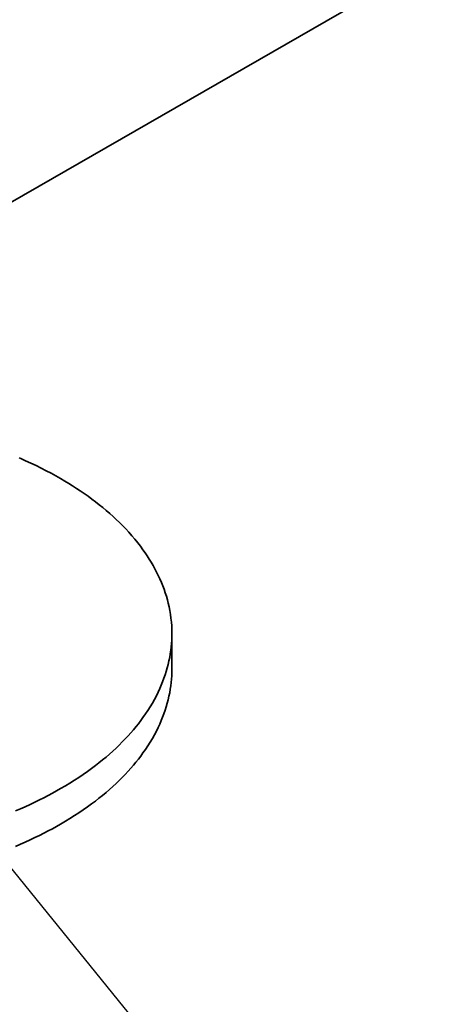
# Model space of a CAD drawing. Units: millimetres. Extents: x 27126 to 33066, y 28644 to 32844.
# Drawn here: x 28909 to 28919, y 29979 to 30002 of the extents above; entities that cross this region are included whole.
import ezdxf

# ---------------------------------------------------------------- set-up
doc = ezdxf.new("R2010")
doc.units = ezdxf.units.MM
doc.layers.add('Visible', color=7, linetype='Continuous', lineweight=35, true_color=0x22346e)
doc.layers.add('ВИД', color=253, linetype='Continuous', lineweight=15)

msp = doc.modelspace()

# ---------------------------------------------------------------- linework, layer by layer
at = {"ltscale": 25}
msp.add_line((28904.293, 29988.037, -17.467), (29048.465, 29810.234, -17.467), dxfattribs=at)
at = {"layer": 'Visible', "color": 159, "true_color": 0x22346e, "extrusion": (-0.707107, -0.407196, 0.578093)}
msp.add_line((28956.395, 30025.243, -596.915), (28905.692, 29996.045, -555.463), dxfattribs=at)
at = {"layer": 'Visible', "color": 159, "true_color": 0x22346e}
for p, q in [((28909.16, 29991.91, -34.339), (28909.119, 29991.928, -34.339)), ((28909.274, 29991.86, -34.339), (28909.16, 29991.91, -34.339)), ((28909.396, 29991.804, -34.339), (28909.274, 29991.86, -34.339)), ((28909.517, 29991.746, -34.339), (28909.396, 29991.804, -34.339)), ((28909.636, 29991.688, -34.339), (28909.517, 29991.746, -34.339)), ((28909.753, 29991.628, -34.339), (28909.636, 29991.688, -34.339)), ((28909.868, 29991.567, -34.339), (28909.753, 29991.628, -34.339)), ((28909.982, 29991.505, -34.339), (28909.868, 29991.567, -34.339)), ((28910.093, 29991.441, -34.339), (28909.982, 29991.505, -34.339)), ((28910.188, 29991.386, -34.339), (28910.093, 29991.441, -34.339)), ((28910.282, 29991.329, -34.339), (28910.188, 29991.386, -34.339)), ((28910.374, 29991.272, -34.339), (28910.282, 29991.329, -34.339)), ((28910.464, 29991.214, -34.339), (28910.374, 29991.272, -34.339)), ((28910.553, 29991.155, -34.339), (28910.464, 29991.214, -34.339)), ((28910.645, 29991.092, -34.339), (28910.553, 29991.155, -34.339)), ((28910.736, 29991.028, -34.339), (28910.645, 29991.092, -34.339)), ((28910.825, 29990.963, -34.339), (28910.736, 29991.028, -34.339)), ((28910.912, 29990.897, -34.339), (28910.825, 29990.963, -34.339)), ((28910.997, 29990.831, -34.339), (28910.912, 29990.897, -34.339)), ((28911.081, 29990.763, -34.339), (28910.997, 29990.831, -34.339)), ((28911.162, 29990.695, -34.339), (28911.081, 29990.763, -34.339)), ((28911.242, 29990.626, -34.339), (28911.162, 29990.695, -34.339)), ((28911.319, 29990.557, -34.339), (28911.242, 29990.626, -34.339)), ((28911.395, 29990.486, -34.339), (28911.319, 29990.557, -34.339)), ((28911.469, 29990.415, -34.339), (28911.395, 29990.486, -34.339)), ((28911.54, 29990.344, -34.339), (28911.469, 29990.415, -34.339)), ((28911.616, 29990.265, -34.339), (28911.54, 29990.344, -34.339)), ((28911.69, 29990.185, -34.339), (28911.616, 29990.265, -34.339)), ((28911.761, 29990.105, -34.339), (28911.69, 29990.185, -34.339)), ((28911.83, 29990.024, -34.339), (28911.761, 29990.105, -34.339)), ((28911.896, 29989.942, -34.339), (28911.83, 29990.024, -34.339)), ((28911.959, 29989.859, -34.339), (28911.896, 29989.942, -34.339)), ((28912.02, 29989.776, -34.339), (28911.959, 29989.859, -34.339)), ((28912.071, 29989.704, -34.339), (28912.02, 29989.776, -34.339)), ((28912.12, 29989.631, -34.339), (28912.071, 29989.704, -34.339)), ((28912.167, 29989.558, -34.339), (28912.12, 29989.631, -34.339)), ((28912.212, 29989.484, -34.339), (28912.167, 29989.558, -34.339)), ((28912.255, 29989.41, -34.339), (28912.212, 29989.484, -34.339)), ((28912.299, 29989.331, -34.339), (28912.255, 29989.41, -34.339)), ((28912.34, 29989.252, -34.339), (28912.299, 29989.331, -34.339)), ((28912.379, 29989.172, -34.339), (28912.34, 29989.252, -34.339)), ((28912.416, 29989.093, -34.339), (28912.379, 29989.172, -34.339)), ((28912.451, 29989.012, -34.339), (28912.416, 29989.093, -34.339)), ((28912.483, 29988.932, -34.339), (28912.451, 29989.012, -34.339)), ((28912.513, 29988.851, -34.339), (28912.483, 29988.932, -34.339)), ((28912.541, 29988.769, -34.339), (28912.513, 29988.851, -34.339)), ((28912.567, 29988.688, -34.339), (28912.541, 29988.769, -34.339)), ((28912.59, 29988.606, -34.339), (28912.567, 29988.688, -34.339)), ((28912.611, 29988.524, -34.339), (28912.59, 29988.606, -34.339)), ((28912.63, 29988.442, -34.339), (28912.611, 29988.524, -34.339)), ((28912.648, 29988.353, -34.339), (28912.63, 29988.442, -34.339)), ((28912.663, 29988.263, -34.339), (28912.648, 29988.353, -34.339)), ((28912.675, 29988.173, -34.339), (28912.663, 29988.263, -34.339)), ((28912.685, 29988.083, -34.339), (28912.675, 29988.173, -34.339)), ((28912.692, 29987.992, -34.339), (28912.685, 29988.083, -34.339)), ((28912.696, 29987.902, -34.339), (28912.692, 29987.992, -34.339)), ((28912.693, 29987.656, -34.339), (28912.696, 29987.734, -34.339)), ((28912.697, 29987.812, -34.339), (28912.696, 29987.902, -34.339)), ((28912.696, 29987.734, -34.339), (28912.697, 29987.812, -34.339)), ((28912.697, 29986.982, -34.339), (28912.697, 29987.812, -34.339)), ((28912.671, 29987.422, -34.339), (28912.681, 29987.5, -34.339)), ((28912.681, 29987.5, -34.339), (28912.688, 29987.578, -34.339)), ((28912.688, 29987.578, -34.339), (28912.693, 29987.656, -34.339)), ((28912.628, 29987.175, -34.339), (28912.645, 29987.257, -34.339)), ((28912.645, 29987.257, -34.339), (28912.659, 29987.34, -34.339)), ((28912.659, 29987.34, -34.339), (28912.671, 29987.422, -34.339)), ((28912.565, 29986.929, -34.339), (28912.588, 29987.011, -34.339)), ((28912.588, 29987.011, -34.339), (28912.609, 29987.093, -34.339)), ((28912.609, 29987.093, -34.339), (28912.628, 29987.175, -34.339)), ((28912.511, 29986.767, -34.339), (28912.539, 29986.848, -34.339)), ((28912.539, 29986.848, -34.339), (28912.565, 29986.929, -34.339)), ((28912.688, 29986.748, -34.339), (28912.693, 29986.826, -34.339)), ((28912.693, 29986.826, -34.339), (28912.696, 29986.904, -34.339)), ((28912.696, 29986.904, -34.339), (28912.697, 29986.982, -34.339)), ((28912.413, 29986.525, -34.339), (28912.448, 29986.605, -34.339)), ((28912.448, 29986.605, -34.339), (28912.48, 29986.686, -34.339)), ((28912.48, 29986.686, -34.339), (28912.511, 29986.767, -34.339)), ((28912.659, 29986.51, -34.339), (28912.671, 29986.592, -34.339)), ((28912.671, 29986.592, -34.339), (28912.681, 29986.67, -34.339)), ((28912.681, 29986.67, -34.339), (28912.688, 29986.748, -34.339)), ((28912.287, 29986.272, -34.339), (28912.333, 29986.358, -34.339)), ((28912.333, 29986.358, -34.339), (28912.376, 29986.445, -34.339)), ((28912.376, 29986.445, -34.339), (28912.413, 29986.525, -34.339)), ((28912.609, 29986.263, -34.339), (28912.628, 29986.345, -34.339)), ((28912.628, 29986.345, -34.339), (28912.645, 29986.428, -34.339)), ((28912.645, 29986.428, -34.339), (28912.659, 29986.51, -34.339)), ((28912.135, 29986.016, -34.339), (28912.188, 29986.101, -34.339)), ((28912.188, 29986.101, -34.339), (28912.239, 29986.186, -34.339)), ((28912.239, 29986.186, -34.339), (28912.287, 29986.272, -34.339)), ((28912.539, 29986.018, -34.339), (28912.565, 29986.1, -34.339)), ((28912.565, 29986.1, -34.339), (28912.588, 29986.182, -34.339)), ((28912.588, 29986.182, -34.339), (28912.609, 29986.263, -34.339)), ((28911.968, 29985.776, -34.339), (28912.02, 29985.848, -34.339)), ((28912.02, 29985.848, -34.339), (28912.079, 29985.931, -34.339)), ((28912.079, 29985.931, -34.339), (28912.135, 29986.016, -34.339)), ((28912.448, 29985.776, -34.339), (28912.48, 29985.856, -34.339)), ((28912.48, 29985.856, -34.339), (28912.511, 29985.937, -34.339)), ((28912.511, 29985.937, -34.339), (28912.539, 29986.018, -34.339)), ((28911.798, 29985.563, -34.339), (28911.857, 29985.634, -34.339)), ((28911.857, 29985.634, -34.339), (28911.913, 29985.704, -34.339)), ((28911.913, 29985.704, -34.339), (28911.968, 29985.776, -34.339)), ((28912.333, 29985.529, -34.339), (28912.376, 29985.616, -34.339)), ((28912.376, 29985.616, -34.339), (28912.413, 29985.696, -34.339)), ((28912.413, 29985.696, -34.339), (28912.448, 29985.776, -34.339)), ((28911.604, 29985.347, -34.339), (28911.672, 29985.42, -34.339)), ((28911.672, 29985.42, -34.339), (28911.738, 29985.493, -34.339)), ((28911.738, 29985.493, -34.339), (28911.798, 29985.563, -34.339)), ((28912.239, 29985.356, -34.339), (28912.287, 29985.442, -34.339)), ((28912.287, 29985.442, -34.339), (28912.333, 29985.529, -34.339)), ((28911.389, 29985.132, -34.339), (28911.463, 29985.203, -34.339)), ((28911.463, 29985.203, -34.339), (28911.535, 29985.275, -34.339)), ((28911.535, 29985.275, -34.339), (28911.604, 29985.347, -34.339)), ((28912.079, 29985.102, -34.339), (28912.135, 29985.186, -34.339)), ((28912.135, 29985.186, -34.339), (28912.188, 29985.271, -34.339)), ((28912.188, 29985.271, -34.339), (28912.239, 29985.356, -34.339)), ((28911.074, 29984.855, -34.339), (28911.155, 29984.923, -34.339)), ((28911.155, 29984.923, -34.339), (28911.235, 29984.992, -34.339)), ((28911.235, 29984.992, -34.339), (28911.313, 29985.062, -34.339)), ((28911.313, 29985.062, -34.339), (28911.389, 29985.132, -34.339)), ((28911.913, 29984.875, -34.339), (28911.967, 29984.946, -34.339)), ((28911.967, 29984.946, -34.339), (28912.02, 29985.018, -34.339)), ((28912.02, 29985.018, -34.339), (28912.079, 29985.102, -34.339)), ((28910.818, 29984.656, -34.339), (28910.905, 29984.722, -34.339)), ((28910.905, 29984.722, -34.339), (28910.99, 29984.788, -34.339)), ((28910.99, 29984.788, -34.339), (28911.074, 29984.855, -34.339)), ((28911.738, 29984.664, -34.339), (28911.798, 29984.734, -34.339)), ((28911.798, 29984.734, -34.339), (28911.856, 29984.804, -34.339)), ((28911.856, 29984.804, -34.339), (28911.913, 29984.875, -34.339)), ((28910.519, 29984.447, -34.339), (28910.621, 29984.516, -34.339)), ((28910.621, 29984.516, -34.339), (28910.72, 29984.585, -34.339)), ((28910.72, 29984.585, -34.339), (28910.818, 29984.656, -34.339)), ((28911.534, 29984.445, -34.339), (28911.604, 29984.517, -34.339)), ((28911.604, 29984.517, -34.339), (28911.672, 29984.59, -34.339)), ((28911.672, 29984.59, -34.339), (28911.738, 29984.664, -34.339)), ((28910.093, 29984.183, -34.339), (28910.203, 29984.247, -34.339)), ((28910.203, 29984.247, -34.339), (28910.31, 29984.313, -34.339)), ((28910.31, 29984.313, -34.339), (28910.416, 29984.379, -34.339)), ((28910.416, 29984.379, -34.339), (28910.519, 29984.447, -34.339)), ((28911.235, 29984.163, -34.339), (28911.313, 29984.232, -34.339)), ((28911.313, 29984.232, -34.339), (28911.389, 29984.302, -34.339)), ((28911.389, 29984.302, -34.339), (28911.463, 29984.373, -34.339)), ((28911.463, 29984.373, -34.339), (28911.534, 29984.445, -34.339)), ((28909.699, 29983.969, -34.339), (28909.8, 29984.021, -34.339)), ((28909.8, 29984.021, -34.339), (28909.899, 29984.074, -34.339)), ((28909.899, 29984.074, -34.339), (28909.997, 29984.128, -34.339)), ((28909.997, 29984.128, -34.339), (28910.093, 29984.183, -34.339)), ((28910.99, 29983.959, -34.339), (28911.074, 29984.026, -34.339)), ((28911.074, 29984.026, -34.339), (28911.155, 29984.094, -34.339)), ((28911.155, 29984.094, -34.339), (28911.235, 29984.163, -34.339)), ((28909.264, 29983.76, -34.339), (28909.377, 29983.812, -34.339)), ((28909.377, 29983.812, -34.339), (28909.488, 29983.864, -34.339)), ((28909.488, 29983.864, -34.339), (28909.597, 29983.918, -34.339)), ((28909.597, 29983.918, -34.339), (28909.699, 29983.969, -34.339)), ((28910.72, 29983.756, -34.339), (28910.818, 29983.826, -34.339)), ((28910.818, 29983.826, -34.339), (28910.905, 29983.892, -34.339)), ((28910.905, 29983.892, -34.339), (28910.99, 29983.959, -34.339)), ((28909.035, 29983.661, -34.339), (28909.15, 29983.71, -34.339)), ((28909.15, 29983.71, -34.339), (28909.264, 29983.76, -34.339)), ((28910.31, 29983.483, -34.339), (28910.416, 29983.55, -34.339)), ((28910.416, 29983.55, -34.339), (28910.519, 29983.617, -34.339)), ((28910.519, 29983.617, -34.339), (28910.621, 29983.686, -34.339)), ((28910.621, 29983.686, -34.339), (28910.72, 29983.756, -34.339)), ((28909.997, 29983.298, -34.339), (28910.093, 29983.353, -34.339)), ((28910.093, 29983.353, -34.339), (28910.203, 29983.418, -34.339)), ((28910.203, 29983.418, -34.339), (28910.31, 29983.483, -34.339)), ((28909.488, 29983.035, -34.339), (28909.597, 29983.088, -34.339)), ((28909.597, 29983.088, -34.339), (28909.699, 29983.139, -34.339)), ((28909.699, 29983.139, -34.339), (28909.8, 29983.191, -34.339)), ((28909.8, 29983.191, -34.339), (28909.899, 29983.245, -34.339)), ((28909.899, 29983.245, -34.339), (28909.997, 29983.298, -34.339)), ((28909.035, 29982.831, -34.339), (28909.15, 29982.881, -34.339)), ((28909.15, 29982.881, -34.339), (28909.264, 29982.931, -34.339)), ((28909.264, 29982.931, -34.339), (28909.377, 29982.982, -34.339)), ((28909.377, 29982.982, -34.339), (28909.488, 29983.035, -34.339))]:
    msp.add_line(p, q, dxfattribs=at)
at = {"layer": 'ВИД', "linetype": 'Continuous', "ltscale": 5, "extrusion": (0.143916, 0.08336, 0.986073), "elevation": 6521.481}
msp.add_lwpolyline([(10906.812, -38665.533), (10906.812, -39587.354), (10926.812, -39592.354), (10886.812, -39602.354), (10906.812, -39607.354), (10906.812, -40529.175)], dxfattribs=at)

doc.saveas('drawing.dxf')
